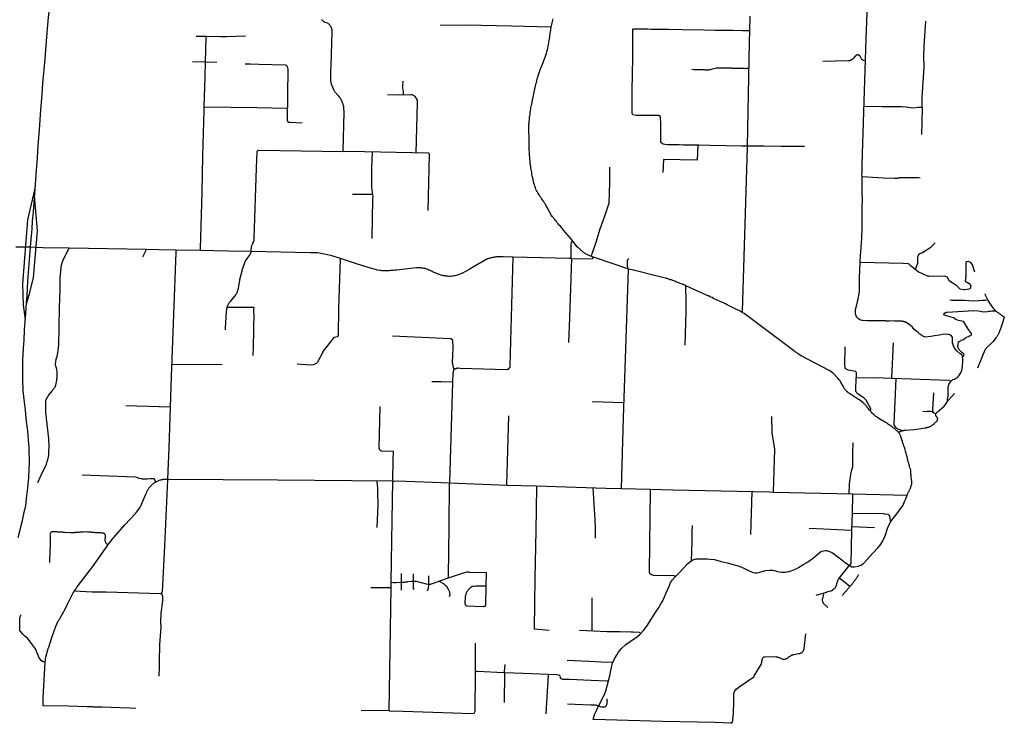
# Model space of a CAD drawing. Extents: x 1106967 to 1237511, y 151568 to 347478.
# Drawn here: x 1197181 to 1219841, y 151925 to 168112 of the extents above; entities that cross this region are included whole.
import ezdxf

# ---------------------------------------------------------------- set-up
doc = ezdxf.new("R2010")
doc.units = 0
doc.header["$LTSCALE"] = 25
doc.header["$MEASUREMENT"] = 0
doc.layers.add('Roads', color=12, linetype='CONTINUOUS')

msp = doc.modelspace()

# ---------------------------------------------------------------- linework, layer by layer
at = {"layer": 'Roads'}
for p, q in [((1213986, 167861), (1213994, 168197)), ((1201240, 167737), (1201473, 167733)), ((1201159, 167151), (1201456, 167143)), ((1201456, 167143), (1201717, 167136)), ((1202675, 165112), (1204624, 165079)), ((1197716, 162873), (1198318, 162863)), ((1198318, 162863), (1200090, 162831)), ((1200079, 162789), (1200010, 162647)), ((1200775, 162819), (1201344, 162809)), ((1209862, 162624), (1209884, 162622)), ((1209835, 161252), (1209811, 160686)), ((1217253, 159863), (1217287, 160681)), ((1200678, 160187), (1201843, 160181)), ((1206880, 159784), (1206664, 159781)), ((1211088, 159297), (1210354, 159323)), ((1200643, 159201), (1199625, 159228)), ((1207078, 157456), (1208392, 157406)), ((1208392, 157406), (1209073, 157385)), ((1210373, 157344), (1210387, 157095)), ((1211031, 157327), (1211697, 157311)), ((1214028, 157257), (1214003, 156265)), ((1214526, 157246), (1216352, 157203)), ((1205420, 156953), (1205399, 156426)), ((1216339, 156758), (1216328, 156359)), ((1216330, 156449), (1216856, 156428)), ((1205968, 155170), (1205969, 155371)), ((1206246, 155197), (1206247, 155366)), ((1207918, 155394), (1207911, 155086)), ((1205728, 155045), (1205729, 155168)), ((1205967, 154985), (1205968, 155170)), ((1200446, 154919), (1200422, 154906)), ((1210354, 154047), (1210353, 154815)), ((1209025, 154096), (1209363, 154066)), ((1205685, 152211), (1205040, 152217))]:
    msp.add_line(p, q, dxfattribs=at)
for points in [[(1216566, 164505), (1216565, 164537), (1216566, 164609), (1216567, 164680), (1216568, 164746), (1216568, 164756), (1216568, 164775), (1216567, 164782), (1216567, 164787), (1216566, 164789), (1216661, 167672), (1216682, 168264), (1216738, 170247), (1216739, 170284)], [(1197149, 156196), (1197184, 156343), (1197210, 156446), (1197245, 156587), (1197279, 156747), (1197322, 156937), (1197349, 157161), (1197370, 157340), (1197393, 157579), (1197403, 157779), (1197405, 157907), (1197407, 158017), (1197401, 158157), (1197397, 158289), (1197385, 158440), (1197377, 158558), (1197363, 158713), (1197338, 158870), (1197322, 159038), (1197312, 159136), (1197305, 159191), (1197289, 159312), (1197265, 159576), (1197252, 159844), (1197252, 160129), (1197257, 160274), (1197268, 160554), (1197282, 160741), (1197294, 160978), (1197324, 161359), (1197337, 161596), (1197350, 161769), (1197372, 162098), (1197394, 162390), (1197430, 162887), (1197455, 163139), (1197469, 163295), (1197480, 163482), (1197497, 163683), (1197514, 163913), (1197537, 164216), (1197559, 164540), (1197589, 164938), (1197609, 165217), (1197635, 165581), (1197668, 166037), (1197695, 166391), (1197714, 166651), (1197765, 167206), (1197785, 167425), (1197800, 167615), (1197838, 168083), (1197864, 168379)], [(1204624, 165079), (1204625, 165094), (1204645, 165985), (1204645, 166012), (1204644, 166038), (1204644, 166063), (1204641, 166087), (1204638, 166109), (1204635, 166127), (1204632, 166142), (1204628, 166156), (1204625, 166169), (1204620, 166186), (1204614, 166203), (1204606, 166221), (1204599, 166237), (1204591, 166255), (1204580, 166274), (1204570, 166292), (1204558, 166310), (1204546, 166326), (1204524, 166355), (1204516, 166364), (1204505, 166377), (1204437, 166454), (1204416, 166486), (1204362, 166606), (1204356, 166631), (1204342, 166704), (1204340, 166726), (1204340, 166767), (1204340, 166788), (1204342, 166904), (1204343, 166937), (1204346, 167048), (1204373, 167843), (1204372, 167863), (1204370, 167882), (1204366, 167903), (1204361, 167920), (1204353, 167938), (1204344, 167955), (1204333, 167971), (1204321, 167986), (1204308, 167999), (1204293, 168011), (1204278, 168022), (1204262, 168030), (1204213, 168051), (1204198, 168057), (1204170, 168073), (1204158, 168083), (1204136, 168106), (1204130, 168114)], [(1209414, 167943), (1209392, 167944), (1208502, 167964), (1207453, 167986), (1206860, 167980)], [(1209913, 163014), (1209879, 163057), (1209864, 163080), (1209859, 163085), (1209695, 163273), (1209671, 163301), (1209647, 163330), (1209624, 163359), (1209600, 163387), (1209577, 163415), (1209554, 163442), (1209533, 163467), (1209513, 163491), (1209495, 163512), (1209479, 163532), (1209466, 163549), (1209455, 163564), (1209447, 163574), (1209442, 163580), (1209441, 163582), (1209438, 163585), (1209421, 163609), (1209421, 163609), (1209373, 163692), (1209371, 163693), (1209372, 163693), (1209281, 163862), (1209264, 163889), (1209246, 163917), (1209227, 163946), (1209208, 163974), (1209189, 164002), (1209172, 164030), (1209153, 164056), (1209137, 164081), (1209121, 164105), (1209106, 164131), (1209092, 164157), (1209077, 164185), (1209063, 164214), (1209050, 164246), (1209038, 164280), (1209026, 164316), (1209015, 164354), (1209005, 164393), (1208996, 164433), (1208987, 164474), (1208979, 164514), (1208971, 164555), (1208965, 164595), (1208958, 164633), (1208952, 164668), (1208947, 164701), (1208943, 164731), (1208939, 164756), (1208936, 164778), (1208933, 164802), (1208919, 164947), (1208916, 164986), (1208914, 165026), (1208912, 165067), (1208910, 165108), (1208910, 165149), (1208909, 165190), (1208907, 165229), (1208906, 165269), (1208905, 165308), (1208905, 165346), (1208905, 165382), (1208903, 165418), (1208903, 165453), (1208902, 165486), (1208902, 165517), (1208901, 165549), (1208900, 165578), (1208900, 165606), (1208901, 165631), (1208901, 165653), (1208902, 165670), (1208903, 165683), (1208903, 165690), (1208903, 165691), (1208901, 165693), (1208901, 165693), (1208912, 165825), (1208916, 165861), (1208921, 165904), (1208926, 165945), (1208931, 165984), (1208937, 166021), (1208943, 166055), (1208948, 166086), (1208954, 166116), (1208959, 166145), (1208965, 166171), (1208969, 166195), (1208973, 166214), (1208976, 166228), (1208978, 166237), (1208989, 166294), (1209055, 166589), (1209061, 166618), (1209067, 166646), (1209073, 166673), (1209080, 166699), (1209086, 166723), (1209092, 166747), (1209098, 166772), (1209105, 166796), (1209112, 166819), (1209119, 166844), (1209127, 166867), (1209134, 166890), (1209141, 166911), (1209148, 166931), (1209154, 166948), (1209160, 166963), (1209164, 166974), (1209167, 166980), (1209168, 166983), (1209197, 167052), (1209214, 167092), (1209228, 167129), (1209243, 167170), (1209258, 167212), (1209273, 167253), (1209288, 167295), (1209302, 167335), (1209315, 167377), (1209326, 167419), (1209337, 167461), (1209346, 167503), (1209354, 167545), (1209362, 167588), (1209368, 167630), (1209374, 167672), (1209380, 167713), (1209385, 167754), (1209391, 167793), (1209397, 167832), (1209402, 167869), (1209407, 167904), (1209413, 167938), (1209414, 167943)], [(1209414, 167943), (1209419, 167971), (1209425, 168004), (1209433, 168037), (1209440, 168069), (1209450, 168100), (1209460, 168130)], [(1217952, 166099), (1217954, 166320), (1217979, 166791), (1217994, 167021), (1217991, 167264), (1217994, 167509), (1218038, 168075)], [(1201456, 167143), (1201474, 167707), (1201473, 167733)], [(1201473, 167733), (1201807, 167726), (1201932, 167726), (1202370, 167740), (1202375, 167741)], [(1213927, 165205), (1213801, 165204), (1213429, 165214), (1213070, 165219), (1212807, 165223), (1212689, 165224), (1212553, 165226), (1212447, 165228), (1212361, 165231), (1212286, 165231), (1212187, 165234), (1212093, 165234), (1212028, 165238), (1211993, 165248), (1211966, 165264), (1211950, 165283), (1211939, 165302), (1211934, 165326), (1211933, 165466), (1211934, 165593), (1211933, 165708), (1211932, 165878), (1211916, 165900), (1211890, 165909), (1211830, 165911), (1211701, 165911), (1211588, 165911), (1211449, 165910), (1211366, 165911), (1211329, 165917), (1211291, 165926), (1211274, 165954), (1211273, 166003), (1211277, 166088), (1211277, 166322), (1211278, 166567), (1211285, 166775), (1211289, 167317), (1211289, 167691), (1211289, 167849), (1211290, 167878), (1211291, 167894), (1211302, 167903), (1211320, 167905), (1211346, 167905), (1211412, 167904), (1211630, 167899), (1211713, 167897), (1212110, 167892), (1212426, 167889), (1212932, 167880), (1213196, 167871), (1213593, 167869), (1213813, 167863), (1213986, 167861)], [(1213927, 165205), (1213979, 167586), (1213986, 167861)], [(1216644, 167166), (1216600, 167176), (1216597, 167176), (1216595, 167177), (1216592, 167178), (1216590, 167179), (1216588, 167180), (1216586, 167181), (1216583, 167183), (1216581, 167184), (1216579, 167185), (1216577, 167187), (1216575, 167188), (1216573, 167190), (1216571, 167192), (1216569, 167193), (1216568, 167195), (1216566, 167197), (1216564, 167199), (1216563, 167201), (1216561, 167203), (1216560, 167205), (1216558, 167207), (1216557, 167209), (1216521, 167270), (1216520, 167272), (1216519, 167274), (1216518, 167275), (1216516, 167277), (1216515, 167279), (1216513, 167281), (1216512, 167282), (1216510, 167284), (1216509, 167285), (1216507, 167287), (1216505, 167288), (1216503, 167290), (1216501, 167291), (1216500, 167292), (1216498, 167293), (1216496, 167294), (1216494, 167295), (1216492, 167296), (1216490, 167297), (1216487, 167298), (1216485, 167299), (1216483, 167299), (1216481, 167300), (1216479, 167300), (1216477, 167301), (1216474, 167301), (1216472, 167301), (1216470, 167302), (1216468, 167302), (1216465, 167302), (1216463, 167302), (1216461, 167302), (1216459, 167302), (1216457, 167301), (1216454, 167301), (1216452, 167301), (1216450, 167300), (1216448, 167299), (1216446, 167299), (1216443, 167298), (1216441, 167297), (1216439, 167296), (1216437, 167296), (1216435, 167295), (1216433, 167293), (1216431, 167292), (1216429, 167291), (1216428, 167290), (1216426, 167288), (1216424, 167287), (1216422, 167286), (1216421, 167284), (1216419, 167283), (1216417, 167281), (1216416, 167279), (1216365, 167220), (1216362, 167216), (1216358, 167212), (1216354, 167208), (1216350, 167204), (1216345, 167201), (1216341, 167197), (1216336, 167194), (1216332, 167191), (1216327, 167188), (1216322, 167185), (1216317, 167182), (1216312, 167180), (1216307, 167178), (1216302, 167176), (1216297, 167174), (1216291, 167172), (1216286, 167170), (1216281, 167169), (1216275, 167168), (1216270, 167167), (1216264, 167166), (1216258, 167165), (1216253, 167165), (1216247, 167165), (1215662, 167153)], [(1201427, 166108), (1201446, 166803), (1201456, 167143)], [(1203326, 167053), (1203318, 167057), (1203297, 167064), (1202696, 167083), (1202496, 167091), (1202374, 167086)], [(1203326, 167053), (1203328, 167046), (1203332, 167042), (1203336, 167037), (1203354, 166977), (1203334, 165795), (1203334, 165794), (1203335, 165789), (1203336, 165782), (1203357, 165758)], [(1212650, 166972), (1212692, 166968), (1212894, 166965), (1212906, 166964), (1212918, 166964), (1212932, 166963), (1212948, 166961), (1212963, 166960), (1212980, 166960), (1212996, 166959), (1213013, 166959), (1213028, 166960), (1213043, 166961), (1213057, 166963), (1213070, 166967), (1213083, 166970), (1213096, 166975), (1213215, 167007), (1213240, 167007), (1213253, 167007), (1213265, 167007), (1213358, 167006), (1213377, 167006), (1213398, 167005), (1213418, 167005), (1213502, 167003), (1213522, 167002), (1213543, 167001), (1213565, 167001), (1213588, 167000), (1213611, 166995), (1213637, 166995), (1213664, 166995), (1213692, 166995), (1213719, 166995), (1213747, 166994), (1213827, 166994), (1213852, 166994), (1213875, 166993), (1213895, 166993), (1213912, 166995), (1213966, 166995)], [(1206014, 166378), (1206014, 166451), (1206007, 166497), (1206001, 166542), (1206002, 166588), (1206004, 166700)], [(1206272, 166351), (1206261, 166359), (1206230, 166375), (1206214, 166380), (1206201, 166383), (1206186, 166384), (1205931, 166375), (1205646, 166383)], [(1206307, 165050), (1206340, 166196), (1206333, 166264), (1206317, 166299), (1206309, 166312), (1206272, 166351)], [(1201344, 162809), (1201343, 162848), (1201373, 163885), (1201379, 164134), (1201399, 164980), (1201425, 166025), (1201427, 166108)], [(1201427, 166108), (1202648, 166090), (1203316, 166079), (1203339, 166079)], [(1216610, 166123), (1217032, 166112), (1217290, 166114), (1217473, 166112), (1217586, 166105), (1217728, 166085), (1217858, 166098), (1217952, 166099)], [(1217952, 166099), (1217940, 165745), (1217937, 165474)], [(1203357, 165758), (1203359, 165757), (1203359, 165757), (1203362, 165756), (1203370, 165755), (1203382, 165752), (1203397, 165751), (1203684, 165743)], [(1212789, 165223), (1212774, 164881), (1211997, 164894), (1211979, 164599)], [(1213817, 161372), (1213818, 161395), (1213927, 165170), (1213927, 165205)], [(1215240, 165193), (1214703, 165197), (1214309, 165203), (1213927, 165205)], [(1202510, 162787), (1202513, 162883), (1202516, 162898), (1202521, 162911), (1202526, 162925), (1202533, 162939), (1202539, 162951), (1202545, 162960), (1202548, 162966), (1202550, 162970), (1202570, 163010), (1202573, 163020), (1202576, 163031), (1202577, 163042), (1202578, 163053), (1202579, 163064), (1202580, 163073), (1202580, 163079), (1202580, 163081), (1202580, 163081), (1202628, 164701), (1202644, 165076), (1202647, 165085), (1202651, 165094), (1202656, 165099), (1202660, 165105), (1202666, 165108), (1202672, 165111), (1202675, 165112)], [(1206579, 165045), (1205119, 165071), (1204624, 165079)], [(1205291, 165067), (1205290, 165048), (1205276, 164721), (1205275, 164257), (1205293, 164139), (1205306, 164048), (1205304, 163982), (1205283, 163082)], [(1206582, 163721), (1206611, 165013), (1206610, 165016), (1206610, 165022), (1206607, 165028), (1206601, 165035), (1206593, 165041), (1206584, 165044), (1206581, 165044), (1206579, 165045)], [(1210333, 162668), (1210438, 162974), (1210543, 163299), (1210680, 163683), (1210718, 163808), (1210751, 163893), (1210756, 164122), (1210762, 164376), (1210762, 164716)], [(1216527, 162525), (1216527, 162540), (1216534, 162680), (1216560, 163081), (1216571, 163321), (1216570, 163624), (1216571, 163715), (1216573, 163847), (1216574, 163939), (1216572, 164193), (1216572, 164354), (1216566, 164505)], [(1216566, 164505), (1216928, 164480), (1217054, 164475), (1217308, 164469), (1217319, 164469), (1217334, 164468), (1217349, 164469), (1217362, 164469), (1217372, 164469), (1217380, 164469), (1217389, 164470), (1217400, 164472), (1217411, 164474), (1217424, 164476), (1217437, 164479), (1217449, 164482), (1217462, 164484), (1217474, 164485), (1217618, 164481), (1217777, 164483), (1217789, 164483), (1217801, 164484), (1217814, 164484), (1217827, 164483), (1217838, 164483), (1217848, 164483), (1217858, 164482), (1217902, 164476)], [(1197313, 161218), (1197269, 161548), (1197252, 162039), (1197369, 163506), (1197538, 164231)], [(1197335, 161572), (1197418, 161834), (1197498, 162182), (1197592, 163255), (1197525, 164058)], [(1205300, 164090), (1205281, 164090), (1204842, 164091)], [(1209913, 163014), (1209899, 163003), (1209876, 162984), (1209864, 162943), (1209863, 162639), (1209862, 162624)], [(1210387, 162648), (1210365, 162657), (1210344, 162664), (1210324, 162672), (1210306, 162679), (1210290, 162687), (1210274, 162692), (1210261, 162698), (1210245, 162704), (1210232, 162709), (1210182, 162744), (1210171, 162751), (1210160, 162758), (1210149, 162766), (1210139, 162775), (1210127, 162784), (1210115, 162795), (1210102, 162806), (1210090, 162818), (1210078, 162830), (1210067, 162842), (1210054, 162850), (1210042, 162860), (1210029, 162871), (1210024, 162875), (1210012, 162890), (1209913, 163014)], [(1217786, 162372), (1217808, 162398), (1217814, 162404), (1217839, 162469), (1217848, 162508), (1217853, 162565), (1217853, 162594), (1217853, 162641), (1217854, 162652), (1217855, 162661), (1217857, 162671), (1217860, 162681), (1217863, 162691), (1217881, 162722), (1217933, 162745), (1217935, 162746), (1217940, 162746), (1218022, 162792), (1218154, 162886), (1218154, 162886), (1218252, 162981), (1218252, 162980)], [(1197093, 162888), (1197347, 162886), (1197430, 162887), (1197559, 162876), (1197716, 162873)], [(1198318, 162863), (1198313, 162850), (1198192, 162608), (1198157, 162530), (1198151, 162511), (1198127, 162426), (1198127, 162424), (1198125, 162416), (1198117, 162305), (1198108, 162187), (1198102, 161890), (1198091, 161491), (1198090, 161491), (1198090, 161491), (1198072, 160605), (1198070, 160585), (1198070, 160573), (1198068, 160561), (1198061, 160492), (1198037, 160366), (1198036, 160362), (1198011, 160292), (1198011, 160293), (1198011, 160292), (1198010, 160287), (1198007, 160256), (1197999, 160174), (1198027, 160079), (1198026, 160079), (1198026, 160077), (1198028, 160071), (1198033, 159993), (1198033, 159993), (1198033, 159990), (1198033, 159979), (1198033, 159863), (1198033, 159864), (1198032, 159860), (1198031, 159847), (1198029, 159828), (1198026, 159803), (1198022, 159777), (1198015, 159751), (1198016, 159750), (1198015, 159748), (1198013, 159740), (1197998, 159676), (1197998, 159676), (1197997, 159673), (1197993, 159666), (1197988, 159656), (1197981, 159644), (1197972, 159632), (1197963, 159619), (1197953, 159605), (1197945, 159595), (1197939, 159588), (1197936, 159583), (1197932, 159579), (1197928, 159573), (1197922, 159567), (1197914, 159557), (1197883, 159519), (1197879, 159520), (1197877, 159515), (1197868, 159510), (1197826, 159444), (1197826, 159444), (1197824, 159442), (1197819, 159434), (1197812, 159423), (1197782, 159368), (1197779, 159353), (1197772, 159334), (1197772, 159290), (1197773, 159221), (1197772, 159221), (1197776, 159087), (1197776, 159087), (1197776, 159085), (1197776, 159077), (1197787, 158951), (1197788, 158947), (1197789, 158940), (1197846, 158475), (1197845, 158470), (1197846, 158459), (1197844, 158444), (1197845, 158429), (1197846, 158415), (1197846, 158402), (1197851, 158359), (1197851, 158360), (1197851, 158357), (1197851, 158348), (1197851, 158333), (1197844, 158143), (1197843, 158114), (1197841, 158089), (1197840, 158069), (1197838, 158049), (1197830, 158013), (1197816, 157963), (1197814, 157958), (1197811, 157950), (1197807, 157938), (1197801, 157922), (1197792, 157886), (1197792, 157886), (1197791, 157883), (1197787, 157873), (1197782, 157860), (1197777, 157849), (1197660, 157613), (1197659, 157612), (1197594, 157458)], [(1200090, 162831), (1200086, 162815), (1200079, 162789)], [(1200090, 162831), (1200386, 162826), (1200775, 162819)], [(1200775, 162819), (1200772, 162753), (1200668, 159903), (1200643, 159201)], [(1201344, 162809), (1201977, 162798), (1202510, 162787)], [(1202510, 162787), (1202502, 162759), (1202499, 162755), (1202495, 162746), (1202490, 162734), (1202483, 162723), (1202475, 162711), (1202381, 162574), (1202363, 162542), (1202299, 162362), (1202298, 162362), (1202298, 162360), (1202241, 162129), (1202240, 162126), (1202238, 162116), (1202208, 161929), (1202203, 161908), (1202199, 161890), (1202195, 161875), (1202190, 161860), (1202184, 161844), (1202177, 161828), (1202170, 161814), (1202163, 161801), (1202154, 161789), (1202025, 161629), (1202015, 161616), (1202005, 161602), (1201996, 161588), (1201985, 161573), (1201947, 161502)], [(1202510, 162787), (1203870, 162759), (1204043, 162753), (1204198, 162723), (1204336, 162692), (1204554, 162623)], [(1204554, 162623), (1204554, 162599), (1204518, 161476)], [(1204554, 162623), (1204928, 162504), (1205195, 162417), (1205332, 162381), (1205384, 162366), (1205403, 162361), (1205469, 162351), (1205492, 162347), (1205510, 162345), (1205532, 162344), (1205559, 162342), (1205587, 162341), (1205617, 162341), (1205648, 162342), (1205681, 162343), (1205713, 162346), (1205746, 162348), (1205780, 162351), (1205815, 162356), (1205855, 162361), (1206316, 162412), (1206317, 162412), (1206321, 162412), (1206332, 162412), (1206348, 162413), (1206366, 162413), (1206386, 162411), (1206408, 162408), (1206431, 162405), (1206453, 162404), (1206472, 162399), (1206488, 162395), (1206504, 162392), (1206523, 162385), (1206546, 162378), (1206571, 162370), (1206597, 162360), (1206623, 162349), (1206648, 162338), (1206673, 162325), (1206699, 162313), (1206825, 162259), (1206828, 162258), (1206835, 162255), (1206853, 162248), (1206876, 162242), (1206898, 162236), (1206915, 162231), (1206928, 162229), (1206938, 162227), (1206948, 162226), (1206963, 162224), (1206984, 162220), (1207010, 162217), (1207038, 162216), (1207067, 162214), (1207095, 162215), (1207123, 162217), (1207150, 162220), (1207178, 162224), (1207207, 162229), (1207237, 162237), (1207367, 162284), (1207367, 162285), (1207370, 162286), (1207380, 162290), (1207546, 162384), (1207546, 162384), (1207546, 162385), (1207932, 162609), (1207933, 162610), (1207939, 162612), (1207949, 162616), (1207963, 162617), (1207980, 162623), (1207998, 162629), (1208016, 162634), (1208034, 162639), (1208053, 162643), (1208071, 162647), (1208090, 162650), (1208108, 162654), (1208126, 162656), (1208143, 162658), (1208160, 162661), (1208178, 162662), (1208195, 162663), (1208213, 162664), (1208232, 162665), (1208252, 162665), (1208272, 162665), (1208311, 162665), (1208537, 162659)], [(1207184, 160065), (1207189, 160069), (1207194, 160074), (1207199, 160078), (1207205, 160082), (1207211, 160085), (1207217, 160088), (1207224, 160091), (1207231, 160093), (1207238, 160095), (1207247, 160097), (1207254, 160098), (1207260, 160099), (1207265, 160099), (1207267, 160099), (1207269, 160099), (1207316, 160094), (1207319, 160094), (1207321, 160093), (1208396, 160068), (1208403, 160068), (1208411, 160069), (1208419, 160071), (1208425, 160073), (1208429, 160075), (1208434, 160077), (1208436, 160080), (1208437, 160080), (1208437, 160080), (1208437, 160080), (1208461, 160112), (1208463, 160118), (1208466, 160125), (1208468, 160132), (1208468, 160136), (1208469, 160141), (1208470, 160147), (1208472, 160162), (1208536, 162647), (1208537, 162659)], [(1208537, 162659), (1209828, 162628), (1209862, 162624)], [(1209884, 162622), (1209884, 162618), (1209884, 162618), (1209835, 161252)], [(1209884, 162622), (1210354, 162612), (1210370, 162625), (1210387, 162648)], [(1211174, 162380), (1210433, 162633), (1210409, 162640), (1210387, 162648)], [(1211174, 162380), (1211168, 162479), (1211166, 162539), (1211168, 162570), (1211174, 162594), (1211197, 162616)], [(1218879, 160361), (1218870, 160393), (1218823, 160425), (1218756, 160486), (1218703, 160544), (1218671, 160604), (1218652, 160675), (1218647, 160753), (1218645, 160806), (1218612, 160853), (1218561, 160872), (1218495, 160878), (1218413, 160869), (1218346, 160855), (1218236, 160841), (1218149, 160826), (1218020, 160809), (1217963, 160832), (1217899, 160877), (1217855, 160918), (1217770, 160984), (1217725, 161035), (1217640, 161105), (1217638, 161108), (1217636, 161110), (1217634, 161111), (1217609, 161133), (1217603, 161136), (1217598, 161139), (1217594, 161142), (1217589, 161144), (1217584, 161147), (1217579, 161149), (1217573, 161152), (1217567, 161155), (1217560, 161157), (1217553, 161159), (1217547, 161161), (1217541, 161163), (1217534, 161164), (1217527, 161166), (1217519, 161168), (1217511, 161169), (1217503, 161171), (1217496, 161172), (1217490, 161173), (1217487, 161173), (1217487, 161177), (1217334, 161180), (1217329, 161180), (1217325, 161181), (1217321, 161181), (1217319, 161181), (1217200, 161179), (1217184, 161179), (1217169, 161179), (1217154, 161179), (1217139, 161180), (1217125, 161180), (1217112, 161181), (1217102, 161181), (1217096, 161181), (1217094, 161181), (1216911, 161184), (1216887, 161185), (1216864, 161185), (1216808, 161185), (1216789, 161185), (1216770, 161185), (1216752, 161185), (1216734, 161186), (1216717, 161186), (1216702, 161187), (1216691, 161187), (1216686, 161187), (1216684, 161187), (1216588, 161189), (1216577, 161190), (1216569, 161191), (1216564, 161192), (1216563, 161192), (1216526, 161210), (1216520, 161211), (1216513, 161214), (1216507, 161216), (1216501, 161220), (1216496, 161223), (1216491, 161227), (1216486, 161230), (1216483, 161232), (1216482, 161233), (1216442, 161278), (1216439, 161283), (1216437, 161288), (1216434, 161294), (1216432, 161300), (1216429, 161306), (1216427, 161312), (1216425, 161319), (1216423, 161326), (1216421, 161333), (1216420, 161340), (1216419, 161347), (1216418, 161355), (1216417, 161364), (1216417, 161373), (1216417, 161382), (1216417, 161392), (1216418, 161402), (1216419, 161411), (1216419, 161419), (1216415, 161418), (1216415, 161421), (1216425, 161472), (1216426, 161478), (1216427, 161483), (1216428, 161486), (1216441, 161537), (1216442, 161542), (1216443, 161547), (1216444, 161551), (1216445, 161554), (1216461, 161632), (1216479, 161684), (1216493, 161773), (1216508, 161854), (1216509, 161937), (1216511, 162077), (1216510, 162177), (1216527, 162525)], [(1219165, 162303), (1219105, 162471), (1219069, 162524), (1219012, 162548), (1219007, 162549), (1218981, 162544), (1218981, 162543), (1218955, 162527), (1218955, 162364), (1218957, 162223), (1218958, 162226), (1218958, 162227), (1218957, 162221), (1218957, 162213), (1218943, 162095), (1219029, 162040), (1219068, 161998), (1219068, 161998), (1219053, 161927), (1219053, 161927), (1219051, 161920), (1219027, 161913), (1218933, 161898), (1218931, 161898), (1218928, 161898), (1218920, 161898), (1218907, 161899), (1218827, 161913), (1218827, 161913), (1218825, 161914), (1218819, 161917), (1218737, 161997), (1218737, 161996), (1218735, 161998), (1218729, 162003), (1218719, 162011), (1218705, 162021), (1218579, 162093), (1218578, 162093), (1218532, 162182), (1218532, 162182), (1218532, 162182), (1218530, 162184), (1218525, 162190), (1218470, 162208), (1218470, 162209), (1218469, 162210), (1218114, 162207), (1218112, 162207), (1218104, 162208), (1218091, 162210), (1218075, 162213), (1218057, 162218), (1217860, 162311), (1217860, 162310), (1217747, 162405), (1217745, 162406), (1217742, 162409), (1217735, 162413), (1217703, 162432), (1217699, 162436), (1217685, 162450), (1217685, 162450), (1217675, 162460), (1217666, 162470), (1217656, 162479), (1217646, 162487), (1217634, 162494), (1217511, 162501), (1216527, 162525)], [(1211031, 157327), (1211076, 158962), (1211196, 162354), (1211196, 162375)], [(1211196, 162375), (1211180, 162378), (1211174, 162380)], [(1213817, 161372), (1213808, 161377), (1213784, 161391), (1213761, 161405), (1213736, 161418), (1213710, 161432), (1213681, 161447), (1213650, 161463), (1213619, 161479), (1213588, 161494), (1213557, 161509), (1213525, 161525), (1213493, 161540), (1213459, 161556), (1213425, 161573), (1213390, 161590), (1213355, 161607), (1213320, 161623), (1213285, 161639), (1213250, 161655), (1213215, 161671), (1213181, 161686), (1213147, 161700), (1213116, 161719), (1213086, 161731), (1213060, 161743), (1213037, 161756), (1213017, 161762), (1213001, 161769), (1212985, 161776), (1212514, 161990), (1212488, 162007), (1212461, 162015), (1212433, 162024), (1212406, 162035), (1212380, 162046), (1212354, 162056), (1212328, 162066), (1212304, 162075), (1212281, 162084), (1212259, 162093), (1212237, 162101), (1212216, 162109), (1212195, 162117), (1212174, 162124), (1212154, 162131), (1212134, 162137), (1212114, 162144), (1212095, 162150), (1212079, 162155), (1212063, 162158), (1212052, 162162), (1212044, 162164), (1212040, 162165), (1212039, 162166), (1211852, 162210), (1211335, 162345), (1211318, 162350), (1211196, 162375)], [(1212505, 161996), (1212515, 161619), (1212513, 161402), (1212488, 160628)], [(1219461, 161664), (1219435, 161714), (1219411, 161778), (1219403, 161806)], [(1219461, 161664), (1219399, 161655), (1219371, 161653), (1219356, 161651), (1219342, 161649), (1219266, 161644), (1219251, 161643), (1219137, 161640), (1218922, 161653), (1218846, 161651), (1218788, 161650), (1218717, 161653), (1218635, 161653), (1218590, 161657)], [(1219643, 161414), (1219635, 161422), (1219626, 161433), (1219618, 161442), (1219602, 161463), (1219532, 161561), (1219466, 161653), (1219461, 161664)], [(1201947, 161502), (1201934, 161389), (1201927, 161279), (1201922, 161209), (1201920, 161193), (1201911, 160980)], [(1201947, 161502), (1202060, 161496), (1202170, 161497), (1202240, 161496), (1202257, 161495), (1202470, 161500)], [(1202470, 161500), (1202572, 161495), (1202564, 161420), (1202566, 161286), (1202562, 161067), (1202559, 160963), (1202555, 160589), (1202544, 160388)], [(1204518, 161476), (1204510, 160848), (1204510, 160848), (1204508, 160841), (1204501, 160839), (1204501, 160834), (1204499, 160829), (1204496, 160823), (1204492, 160819), (1204415, 160801), (1204415, 160801), (1204413, 160800), (1204410, 160798), (1204161, 160481)], [(1216761, 159104), (1216752, 159113), (1216737, 159131), (1216722, 159148), (1216708, 159166), (1216694, 159185), (1216681, 159203), (1216668, 159221), (1216654, 159238), (1216642, 159253), (1216630, 159266), (1216619, 159277), (1216610, 159286), (1216604, 159292), (1216600, 159296), (1216596, 159300), (1216512, 159364), (1216489, 159378), (1216465, 159392), (1216441, 159406), (1216420, 159418), (1216403, 159428), (1216389, 159436), (1216379, 159442), (1216337, 159472), (1216317, 159484), (1216298, 159498), (1216280, 159511), (1216264, 159517), (1216251, 159529), (1216239, 159540), (1216232, 159547), (1216229, 159550), (1216227, 159552), (1216159, 159631), (1216148, 159648), (1216140, 159662), (1216134, 159673), (1216132, 159677), (1216131, 159678), (1216131, 159678), (1216078, 159775), (1216069, 159790), (1216061, 159803), (1216054, 159812), (1216050, 159817), (1216049, 159818), (1216003, 159871), (1215995, 159880), (1215989, 159886), (1215986, 159889), (1215985, 159890), (1215926, 159954), (1215917, 159963), (1215908, 159970), (1215899, 159978), (1215892, 159984), (1215888, 159988), (1215887, 159989), (1215824, 160033), (1215818, 160037), (1215815, 160039), (1215814, 160041), (1215167, 160382), (1215166, 160382), (1215107, 160415), (1215096, 160422), (1215086, 160429), (1215075, 160437), (1215063, 160445), (1215052, 160453), (1215040, 160462), (1215030, 160469), (1215023, 160475), (1215020, 160477), (1215019, 160478), (1213851, 161349), (1213830, 161364), (1213817, 161372)], [(1218879, 160361), (1218899, 160376), (1218914, 160398), (1218910, 160406), (1218906, 160414), (1218899, 160422), (1218861, 160459), (1218848, 160471), (1218815, 160505), (1218806, 160514), (1218799, 160521), (1218796, 160525), (1218796, 160525), (1218795, 160525), (1218769, 160601), (1218768, 160602), (1218768, 160602), (1218776, 160642), (1218776, 160649), (1218776, 160650), (1218777, 160650), (1218783, 160697), (1218790, 160701), (1218795, 160706), (1218798, 160707), (1218799, 160707), (1218800, 160707), (1218833, 160725), (1218844, 160738), (1218849, 160740), (1218851, 160741), (1218851, 160741), (1218898, 160754), (1218956, 160804), (1218965, 160808), (1219015, 160827), (1219026, 160833), (1219038, 160837), (1219049, 160840), (1219070, 160847), (1219085, 160861), (1219088, 160870), (1219089, 160879), (1219088, 160885), (1219087, 160889), (1219087, 160889), (1219020, 160988), (1218907, 161158), (1218901, 161163), (1218898, 161165), (1218789, 161194), (1218712, 161226), (1218708, 161229), (1218668, 161252), (1218460, 161316), (1218456, 161317), (1218455, 161320), (1218450, 161341), (1218452, 161345), (1218454, 161348), (1218456, 161350), (1218490, 161376), (1218501, 161379), (1218512, 161382), (1218519, 161384), (1218523, 161385), (1218523, 161386), (1219138, 161418), (1219249, 161413), (1219359, 161394), (1219456, 161400), (1219485, 161403), (1219515, 161408), (1219544, 161411), (1219590, 161414), (1219643, 161414)], [(1219841, 161266), (1219827, 161276), (1219821, 161281), (1219814, 161286), (1219807, 161292), (1219798, 161298), (1219786, 161306), (1219774, 161315), (1219761, 161325), (1219747, 161335), (1219733, 161345), (1219719, 161356), (1219705, 161366), (1219691, 161375), (1219678, 161385), (1219666, 161393), (1219655, 161402), (1219645, 161412), (1219643, 161414)], [(1219841, 161266), (1219808, 161162), (1219760, 161021), (1219740, 160960), (1219717, 160904), (1219710, 160888), (1219701, 160873), (1219692, 160858), (1219683, 160844), (1219674, 160830), (1219665, 160817), (1219656, 160804), (1219648, 160792), (1219582, 160709), (1219538, 160660), (1219484, 160611), (1219473, 160600), (1219462, 160590), (1219404, 160527), (1219351, 160417), (1219224, 160093)], [(1207100, 160770), (1206928, 160781), (1206433, 160800), (1205761, 160834)], [(1207184, 160065), (1207175, 160081), (1207171, 160090), (1207169, 160097), (1207165, 160105), (1207161, 160112), (1207141, 160224), (1207156, 160562), (1207156, 160563), (1207157, 160566), (1207146, 160740), (1207146, 160740), (1207145, 160740), (1207145, 160742), (1207142, 160747), (1207100, 160770)], [(1204162, 160481), (1204037, 160236), (1204001, 160199), (1203973, 160188), (1203940, 160174), (1203905, 160166), (1203662, 160181), (1203570, 160184)], [(1216423, 160021), (1216248, 160052), (1216196, 160082), (1216182, 160104), (1216175, 160129), (1216172, 160156), (1216175, 160587)], [(1218606, 159783), (1218626, 159803), (1218641, 159817), (1218659, 159833), (1218695, 159844), (1218718, 159856), (1218745, 159876), (1218768, 159889), (1218769, 159890), (1218770, 159892), (1218792, 159918), (1218826, 159963), (1218826, 159964), (1218827, 159966), (1218853, 160022), (1218854, 160022), (1218854, 160024), (1218856, 160028), (1218858, 160036), (1218860, 160044), (1218878, 160139), (1218878, 160140), (1218878, 160146), (1218888, 160257), (1218888, 160303), (1218879, 160361)], [(1207149, 159773), (1207159, 159987), (1207161, 159997), (1207163, 160005), (1207163, 160008), (1207164, 160009), (1207172, 160048), (1207176, 160054), (1207180, 160060), (1207184, 160065)], [(1216423, 160021), (1216429, 159994), (1216428, 159884), (1216428, 159871)], [(1207149, 159773), (1207136, 159773), (1206880, 159784)], [(1207078, 157456), (1207079, 157471), (1207149, 159768), (1207149, 159773)], [(1216761, 159104), (1216768, 159142), (1216769, 159148), (1216769, 159154), (1216768, 159157), (1216768, 159157), (1216670, 159345), (1216669, 159348), (1216668, 159348), (1216608, 159413), (1216611, 159409), (1216455, 159514), (1216445, 159524), (1216437, 159540), (1216431, 159551), (1216427, 159562), (1216425, 159570), (1216424, 159577), (1216423, 159579), (1216428, 159871)], [(1216428, 159871), (1216432, 159872), (1216855, 159877), (1217253, 159863)], [(1217253, 159863), (1218567, 159817), (1218595, 159806), (1218599, 159803), (1218606, 159783)], [(1217343, 159860), (1217296, 158807), (1217300, 158799), (1217301, 158793), (1217327, 158749), (1217364, 158716), (1217380, 158703), (1217501, 158658)], [(1218532, 159341), (1218536, 159386), (1218540, 159415), (1218545, 159464), (1218547, 159525), (1218549, 159579), (1218552, 159643), (1218554, 159697), (1218564, 159721), (1218577, 159746), (1218591, 159766), (1218606, 159783)], [(1218204, 159070), (1218199, 159150), (1218219, 159529)], [(1218265, 159041), (1218265, 159044), (1218267, 159048), (1218269, 159053), (1218272, 159057), (1218275, 159062), (1218279, 159066), (1218283, 159070), (1218287, 159075), (1218298, 159085), (1218304, 159091), (1218339, 159122), (1218347, 159128), (1218454, 159221), (1218456, 159223), (1218488, 159260), (1218520, 159307), (1218532, 159341)], [(1218532, 159341), (1218550, 159353), (1218559, 159357), (1218691, 159515)], [(1200643, 159201), (1200610, 158260), (1200583, 157545)], [(1205780, 158179), (1205506, 158184), (1205505, 158184), (1205503, 158184), (1205497, 158186), (1205459, 158224), (1205459, 158224), (1205458, 158229), (1205451, 158258), (1205480, 159213)], [(1217406, 158618), (1217398, 158627), (1217386, 158639), (1217373, 158651), (1217359, 158664), (1217344, 158678), (1217328, 158691), (1217311, 158704), (1217294, 158717), (1217276, 158731), (1217257, 158745), (1217238, 158759), (1217218, 158773), (1217197, 158787), (1217176, 158801), (1217155, 158818), (1217134, 158831), (1217112, 158844), (1217091, 158856), (1217071, 158868), (1217053, 158880), (1217019, 158895), (1217007, 158902), (1217000, 158906), (1216998, 158907), (1216998, 158909), (1216923, 158958), (1216904, 158972), (1216887, 158986), (1216869, 159001), (1216852, 159015), (1216835, 159030), (1216818, 159046), (1216801, 159063), (1216784, 159080), (1216768, 159097), (1216761, 159104)], [(1217968, 159101), (1218068, 159104), (1218141, 159105), (1218177, 159101), (1218191, 159080)], [(1218265, 159041), (1218232, 159050), (1218191, 159080)], [(1208392, 157406), (1208392, 157414), (1208442, 158995)], [(1214526, 157246), (1214556, 158231), (1214499, 158610), (1214490, 158980)], [(1217406, 158618), (1217425, 158629), (1217429, 158631), (1217434, 158634), (1217441, 158637), (1217449, 158640), (1217456, 158643), (1217464, 158646), (1217471, 158648), (1217479, 158651), (1217486, 158654), (1217494, 158656), (1217501, 158658), (1217508, 158659), (1217515, 158661), (1217522, 158663), (1217529, 158664), (1217536, 158665), (1217544, 158666), (1217554, 158667), (1217565, 158667), (1217773, 158682), (1217776, 158683), (1218022, 158719), (1218025, 158720), (1218031, 158721), (1218040, 158723), (1218049, 158727), (1218059, 158729), (1218068, 158732), (1218078, 158734), (1218088, 158738), (1218098, 158741), (1218108, 158745), (1218118, 158749), (1218129, 158754), (1218148, 158763), (1218156, 158768), (1218163, 158772), (1218171, 158777), (1218179, 158783), (1218188, 158788), (1218196, 158795), (1218205, 158799), (1218212, 158804), (1218219, 158810), (1218226, 158817), (1218237, 158830), (1218244, 158836), (1218250, 158842), (1218257, 158848), (1218264, 158855), (1218271, 158861), (1218281, 158867), (1218286, 158872), (1218290, 158877), (1218293, 158882), (1218297, 158888), (1218301, 158893), (1218303, 158899), (1218305, 158905), (1218307, 158911), (1218308, 158916), (1218308, 158921), (1218308, 158926), (1218308, 158931), (1218307, 158935), (1218305, 158940), (1218304, 158944), (1218302, 158947), (1218300, 158951), (1218297, 158956), (1218293, 158961), (1218289, 158966), (1218286, 158970), (1218277, 158981), (1218276, 158983), (1218273, 158987), (1218270, 158992), (1218268, 158998), (1218266, 159003), (1218265, 159007), (1218264, 159009), (1218263, 159013), (1218263, 159017), (1218262, 159021), (1218262, 159026), (1218262, 159031), (1218263, 159036), (1218264, 159039), (1218265, 159041)], [(1217602, 157172), (1217605, 157181), (1217611, 157193), (1217617, 157207), (1217623, 157221), (1217630, 157234), (1217637, 157248), (1217643, 157261), (1217649, 157273), (1217655, 157284), (1217661, 157296), (1217667, 157307), (1217673, 157318), (1217679, 157331), (1217685, 157345), (1217691, 157360), (1217696, 157377), (1217700, 157395), (1217708, 157410), (1217710, 157428), (1217710, 157447), (1217711, 157464), (1217711, 157480), (1217711, 157497), (1217700, 157585), (1217700, 157608), (1217700, 157616), (1217700, 157625), (1217699, 157639), (1217692, 157665), (1217691, 157672), (1217691, 157674), (1217691, 157674), (1217686, 157746), (1217684, 157762), (1217680, 157778), (1217672, 157790), (1217669, 157805), (1217661, 157829), (1217660, 157843), (1217656, 157855), (1217655, 157858), (1217652, 157867), (1217649, 157879), (1217646, 157892), (1217642, 157906), (1217638, 157926), (1217631, 157949), (1217623, 157978), (1217614, 158013), (1217603, 158055), (1217592, 158098), (1217580, 158141), (1217570, 158182), (1217559, 158220), (1217548, 158255), (1217538, 158285), (1217529, 158310), (1217520, 158337), (1217514, 158350), (1217507, 158371), (1217500, 158392), (1217495, 158408), (1217489, 158428), (1217485, 158440), (1217479, 158457), (1217474, 158474), (1217470, 158488), (1217466, 158502), (1217461, 158515), (1217456, 158530), (1217450, 158544), (1217446, 158560), (1217439, 158573), (1217432, 158584), (1217424, 158595), (1217416, 158606), (1217406, 158618)], [(1205765, 157501), (1205778, 158001), (1205785, 158171), (1205785, 158177), (1205783, 158178), (1205781, 158179), (1205780, 158179)], [(1216273, 157204), (1216281, 157436), (1216294, 157532), (1216306, 157653), (1216333, 157753), (1216353, 157822), (1216354, 158162), (1216360, 158378)], [(1200312, 157477), (1200274, 157551), (1200197, 157550), (1200115, 157545), (1200060, 157542), (1200030, 157539), (1200003, 157542), (1199981, 157546), (1199932, 157560), (1199903, 157574), (1199879, 157583), (1199843, 157590), (1198622, 157630)], [(1200085, 157195), (1200091, 157211), (1200097, 157227), (1200104, 157243), (1200111, 157259), (1200118, 157275), (1200127, 157290), (1200136, 157305), (1200145, 157320), (1200155, 157334), (1200165, 157348), (1200176, 157361), (1200187, 157375), (1200199, 157387), (1200211, 157400), (1200224, 157412), (1200237, 157423), (1200250, 157434), (1200264, 157445), (1200278, 157455), (1200292, 157465), (1200307, 157474), (1200322, 157483), (1200338, 157491), (1200353, 157498), (1200369, 157505), (1200385, 157511), (1200402, 157517), (1200418, 157523), (1200435, 157527), (1200452, 157531), (1200469, 157535), (1200486, 157538), (1200503, 157540), (1200520, 157542), (1200538, 157543), (1200583, 157545)], [(1200583, 157545), (1200583, 157528), (1200513, 156005), (1200458, 154947), (1200458, 154947), (1200446, 154919)], [(1200583, 157545), (1200615, 157545), (1203112, 157528), (1203118, 157528)], [(1203118, 157528), (1204826, 157510), (1205765, 157501)], [(1205397, 157504), (1205399, 157483), (1205412, 157343), (1205412, 157344), (1205413, 157344), (1205413, 157344), (1205413, 157344), (1205413, 157343), (1205417, 157245), (1205417, 157243), (1205420, 156953)], [(1205729, 155168), (1205751, 156600), (1205765, 157501)], [(1205765, 157501), (1205784, 157499), (1205791, 157499), (1205797, 157499), (1205870, 157501), (1205874, 157501), (1205874, 157501), (1207078, 157456)], [(1207051, 155272), (1207049, 155306), (1207062, 156455), (1207076, 157432), (1207078, 157456)], [(1209073, 157385), (1209073, 157355), (1209058, 156364), (1209036, 155264), (1209025, 154096)], [(1209073, 157385), (1210670, 157335), (1211031, 157327)], [(1212273, 155300), (1212265, 155308), (1212259, 155311), (1212251, 155313), (1212243, 155314), (1212235, 155315), (1212233, 155315), (1212233, 155316), (1211766, 155328), (1211754, 155330), (1211751, 155330), (1211751, 155330), (1211726, 155341), (1211716, 155344), (1211711, 155346), (1211707, 155349), (1211703, 155353), (1211698, 155357), (1211694, 155361), (1211690, 155365), (1211687, 155370), (1211684, 155373), (1211683, 155374), (1211683, 155374), (1211677, 155400), (1211676, 155407), (1211676, 155413), (1211675, 155415), (1211675, 155415), (1211697, 157277), (1211697, 157311)], [(1211697, 157311), (1212212, 157298), (1214435, 157248), (1214526, 157246)], [(1198437, 154961), (1198458, 154993), (1198465, 155003), (1198471, 155012), (1198475, 155018), (1198479, 155025), (1198487, 155034), (1198504, 155063), (1198761, 155395), (1198840, 155502), (1199154, 155946), (1199159, 155954), (1199161, 155957), (1199161, 155957), (1199207, 156026), (1199208, 156028), (1199208, 156028), (1199293, 156132), (1199296, 156135), (1199297, 156136), (1199297, 156135), (1199602, 156491), (1199848, 156755), (1199854, 156761), (1199856, 156763), (1199857, 156763), (1199871, 156783), (1199943, 156882), (1199971, 156932), (1199978, 156943), (1199983, 156953), (1199988, 156963), (1199991, 156972), (1199993, 156978), (1199994, 156980), (1200085, 157195)], [(1210387, 157095), (1210401, 156845), (1210418, 156611), (1210423, 156421), (1210425, 156187)], [(1216274, 155555), (1216291, 155546), (1216332, 155528), (1216387, 155523), (1216483, 155537), (1216541, 155565), (1216598, 155603), (1216681, 155693), (1216809, 155828), (1216932, 155962), (1216983, 156023), (1217035, 156105), (1217096, 156236), (1217156, 156408), (1217193, 156501), (1217227, 156570), (1217280, 156639), (1217343, 156713), (1217512, 156943), (1217544, 157025), (1217573, 157088), (1217595, 157147), (1217602, 157172)], [(1216352, 157203), (1216351, 157194), (1216339, 156758)], [(1216352, 157203), (1217589, 157173), (1217602, 157172)], [(1216339, 156758), (1217057, 156748), (1217078, 156743)], [(1217078, 156743), (1217158, 156735), (1217161, 156734), (1217164, 156733), (1217167, 156732), (1217168, 156731), (1217170, 156730), (1217172, 156729), (1217173, 156728), (1217175, 156727), (1217176, 156726), (1217178, 156725), (1217179, 156724), (1217180, 156723), (1217182, 156722), (1217183, 156720), (1217184, 156719), (1217185, 156718), (1217187, 156716), (1217188, 156715), (1217189, 156713), (1217190, 156712), (1217191, 156710), (1217192, 156709), (1217192, 156707), (1217193, 156706), (1217194, 156704), (1217195, 156702), (1217195, 156700), (1217196, 156699), (1217196, 156697), (1217197, 156695), (1217197, 156693), (1217208, 156636), (1217212, 156603), (1217213, 156597), (1217213, 156587), (1217216, 156579), (1217227, 156572)], [(1212659, 156476), (1212653, 156322), (1212651, 156110), (1212638, 155661)], [(1216328, 156359), (1215679, 156392), (1215348, 156409)], [(1216328, 156359), (1216307, 155600), (1216304, 155590), (1216300, 155581), (1216291, 155573), (1216274, 155555)], [(1199208, 156028), (1199189, 156044), (1199182, 156054), (1199173, 156065), (1199163, 156081), (1199155, 156099), (1199150, 156119), (1199149, 156140), (1199150, 156158), (1199151, 156174), (1199153, 156188), (1199153, 156202), (1199153, 156215), (1199154, 156229), (1199153, 156243), (1199152, 156256), (1199142, 156279), (1199135, 156285), (1199128, 156290), (1199120, 156293), (1199108, 156297), (1199093, 156300), (1199076, 156301), (1199058, 156304), (1199038, 156305), (1199018, 156306), (1198997, 156307), (1198975, 156308), (1198951, 156308), (1198927, 156310), (1198903, 156312), (1198880, 156313), (1198860, 156315), (1198842, 156316), (1198823, 156320), (1198809, 156320), (1198794, 156320), (1198782, 156320), (1198766, 156320), (1198750, 156321), (1198733, 156322), (1198643, 156326), (1198636, 156325), (1198625, 156325), (1198556, 156320), (1198535, 156318), (1198517, 156316), (1198498, 156314), (1198481, 156312), (1198465, 156311), (1198449, 156311), (1198434, 156310), (1198418, 156309), (1198401, 156309), (1198386, 156307), (1198370, 156307), (1198353, 156309), (1198213, 156317), (1198185, 156318), (1198157, 156319), (1198132, 156320), (1198109, 156321), (1198086, 156323), (1198062, 156325), (1198039, 156327), (1198016, 156329), (1197993, 156330), (1197970, 156331), (1197932, 156333), (1197919, 156330), (1197908, 156325), (1197898, 156318), (1197890, 156308), (1197884, 156297), (1197880, 156284), (1197878, 156271), (1197879, 156256), (1197879, 156240), (1197882, 156221), (1197883, 156201), (1197882, 156181), (1197883, 156160), (1197879, 155948), (1197879, 155944), (1197878, 155938), (1197878, 155927), (1197877, 155915), (1197877, 155900), (1197866, 155625)], [(1212638, 155661), (1212672, 155688), (1212749, 155707), (1213003, 155711), (1213068, 155704), (1213169, 155691), (1213323, 155649), (1213464, 155615), (1213632, 155572), (1213715, 155550), (1213779, 155525), (1213863, 155483), (1213953, 155442), (1214039, 155404), (1214096, 155390), (1214153, 155389), (1214211, 155403), (1214311, 155431), (1214354, 155443), (1214447, 155445), (1214513, 155444), (1214577, 155430), (1214595, 155426), (1214624, 155420), (1214670, 155412), (1214711, 155405), (1214753, 155403), (1214795, 155403), (1214830, 155406), (1214879, 155416), (1214932, 155432), (1214977, 155444), (1215052, 155477), (1215108, 155509), (1215224, 155584), (1215295, 155627), (1215344, 155656), (1215429, 155714), (1215452, 155733), (1215502, 155775), (1215565, 155831), (1215607, 155871), (1215629, 155879), (1215650, 155888), (1215680, 155896), (1215722, 155900), (1215752, 155898), (1215798, 155885), (1215839, 155868), (1215888, 155846), (1215937, 155809), (1216009, 155755), (1216104, 155684), (1216180, 155624), (1216229, 155587), (1216264, 155560), (1216274, 155555)], [(1212273, 155300), (1212294, 155322), (1212361, 155383), (1212448, 155488), (1212553, 155593), (1212638, 155661)], [(1216274, 155555), (1216258, 155536), (1216042, 155268)], [(1206595, 155129), (1206594, 155152), (1206598, 155316)], [(1206598, 155316), (1206598, 155318), (1206598, 155318)], [(1206832, 155197), (1206847, 155203), (1207051, 155272)], [(1207051, 155272), (1207393, 155390), (1207483, 155407), (1207498, 155406), (1207513, 155406), (1207525, 155405), (1207533, 155405), (1207536, 155405), (1207539, 155404), (1207918, 155394)], [(1210829, 153321), (1210867, 153406), (1210916, 153485), (1210958, 153556), (1211031, 153648), (1211127, 153738), (1211233, 153808), (1211380, 153903), (1211449, 153959), (1211540, 154063), (1211615, 154163), (1211743, 154369), (1211799, 154450), (1211890, 154592), (1211939, 154670), (1211983, 154739), (1212062, 154928), (1212101, 155013), (1212133, 155094), (1212162, 155165), (1212208, 155228), (1212273, 155300)], [(1216042, 155268), (1216028, 155245), (1216020, 155233), (1216013, 155220), (1215996, 155179), (1215992, 155168), (1215987, 155153), (1215982, 155132), (1215972, 155094), (1215967, 155080), (1215954, 155055), (1215947, 155043), (1215939, 155032), (1215930, 155021), (1215926, 155017), (1215925, 155016), (1215925, 155016), (1215888, 154984), (1215878, 154979), (1215868, 154975), (1215859, 154970), (1215851, 154967), (1215845, 154964), (1215838, 154962), (1215778, 154947), (1215760, 154942), (1215738, 154935), (1215686, 154920)], [(1216042, 155268), (1216060, 155254), (1216276, 155087), (1216290, 155076)], [(1216290, 155076), (1216302, 155090), (1216315, 155100), (1216326, 155114), (1216338, 155128), (1216349, 155142), (1216360, 155156), (1216369, 155172), (1216379, 155184), (1216389, 155196), (1216398, 155208), (1216407, 155220), (1216416, 155232), (1216425, 155244), (1216434, 155256), (1216442, 155266), (1216450, 155276), (1216456, 155284), (1216461, 155292), (1216466, 155299), (1216470, 155305), (1216473, 155311), (1216475, 155314), (1216475, 155315), (1216475, 155315), (1216487, 155348), (1216488, 155351), (1216488, 155351)], [(1205728, 155045), (1205712, 155045), (1205261, 155045)], [(1205685, 152210), (1205685, 152210), (1205728, 155045)], [(1205729, 155168), (1205784, 155167), (1205802, 155166), (1205824, 155165), (1205847, 155163), (1205968, 155170)], [(1205968, 155170), (1205983, 155171), (1206036, 155171), (1206059, 155176), (1206079, 155179), (1206095, 155182), (1206112, 155185), (1206197, 155197), (1206216, 155198), (1206234, 155197), (1206246, 155197)], [(1206267, 155003), (1206245, 155007), (1206246, 155197)], [(1206246, 155197), (1206252, 155196), (1206270, 155195), (1206287, 155193), (1206305, 155191), (1206537, 155137), (1206595, 155129)], [(1206566, 154969), (1206586, 155035), (1206594, 155104), (1206595, 155129)], [(1206595, 155129), (1206608, 155127), (1206624, 155128), (1206638, 155129), (1206647, 155131), (1206653, 155132), (1206661, 155134), (1206832, 155197)], [(1206832, 155197), (1206847, 155185), (1206934, 155139), (1206936, 155138), (1206939, 155136), (1206948, 155129), (1207006, 155077), (1207043, 155012), (1207060, 154980), (1207070, 154950), (1207075, 154924), (1207079, 154890), (1207077, 154866), (1207075, 154856), (1207065, 154834)], [(1207911, 155086), (1207901, 154637), (1207900, 154633), (1207898, 154628), (1207896, 154623), (1207892, 154619), (1207886, 154615), (1207879, 154611), (1207872, 154609), (1207866, 154608), (1207859, 154607), (1207853, 154607), (1207849, 154607), (1207848, 154607), (1207848, 154607), (1207483, 154620), (1207476, 154621), (1207475, 154621), (1207475, 154622), (1207446, 154640), (1207444, 154643), (1207440, 154657), (1207439, 154660), (1207438, 154664), (1207438, 154671), (1207435, 154676), (1207436, 154681), (1207435, 154683), (1207436, 154682), (1207444, 154839), (1207444, 154848), (1207445, 154853), (1207445, 154854), (1207446, 154865), (1207456, 154910), (1207460, 154920), (1207464, 154930), (1207469, 154939), (1207473, 154948), (1207476, 154954), (1207477, 154956), (1207478, 154956), (1207486, 154970), (1207551, 155045), (1207556, 155049), (1207558, 155051), (1207560, 155052), (1207574, 155064), (1207579, 155067), (1207584, 155070), (1207590, 155074), (1207598, 155077), (1207606, 155080), (1207614, 155082), (1207619, 155083), (1207623, 155083), (1207676, 155089), (1207894, 155087), (1207911, 155086)], [(1216113, 154868), (1216123, 154881), (1216134, 154894), (1216146, 154908), (1216158, 154921), (1216170, 154934), (1216182, 154948), (1216195, 154962), (1216207, 154976), (1216219, 154991), (1216231, 155005), (1216242, 155021), (1216254, 155035), (1216266, 155049), (1216278, 155062), (1216290, 155076)], [(1197768, 153323), (1197772, 153396), (1197774, 153406), (1197775, 153415), (1197785, 153449), (1197839, 153646), (1197845, 153663), (1197849, 153672), (1197850, 153675), (1197850, 153675), (1197913, 153874), (1197914, 153878), (1197913, 153878), (1197972, 154050), (1197984, 154078), (1197996, 154103), (1198003, 154123), (1198006, 154132), (1198007, 154134), (1198006, 154134), (1198040, 154211), (1198040, 154209), (1198070, 154285), (1198083, 154297), (1198091, 154309), (1198098, 154319), (1198101, 154323), (1198101, 154324), (1198239, 154565), (1198281, 154666), (1198405, 154909), (1198437, 154961)], [(1200422, 154906), (1199170, 154938), (1198846, 154945), (1198437, 154961)], [(1200390, 153009), (1200394, 153077), (1200399, 153151), (1200397, 153347), (1200410, 153738), (1200434, 154125), (1200430, 154260), (1200441, 154451), (1200475, 154744), (1200475, 154745), (1200476, 154751), (1200477, 154763), (1200477, 154777), (1200478, 154794), (1200477, 154811), (1200475, 154828), (1200472, 154845), (1200446, 154919)], [(1215686, 154920), (1215685, 154919), (1215501, 154867)], [(1215686, 154920), (1215682, 154900), (1215654, 154793), (1215653, 154788), (1215651, 154784), (1215650, 154778), (1215648, 154768), (1215646, 154757), (1215663, 154706), (1215665, 154701), (1215669, 154697), (1215674, 154690), (1215681, 154682), (1215783, 154588)], [(1197768, 153323), (1197730, 153338), (1197723, 153340), (1197682, 153363), (1197682, 153362), (1197680, 153362), (1197632, 153432), (1197545, 153638), (1197453, 153757), (1197453, 153757), (1197452, 153760), (1197399, 153828), (1197359, 153882), (1197303, 153933), (1197255, 153978), (1197223, 154011), (1197195, 154034), (1197185, 154063), (1197184, 154129), (1197183, 154130), (1197183, 154134), (1197183, 154140), (1197183, 154149), (1197183, 154157), (1197183, 154166), (1197183, 154176), (1197184, 154185), (1197184, 154196), (1197184, 154206), (1197185, 154216), (1197184, 154282), (1197184, 154289), (1197184, 154295), (1197187, 154350), (1197187, 154352), (1197205, 154414), (1197207, 154419)], [(1210982, 154026), (1210705, 154031), (1210061, 154061)], [(1211473, 153987), (1211467, 154001), (1211455, 154007), (1211448, 154010), (1211302, 154018), (1211262, 154022), (1211250, 154023), (1210982, 154026)], [(1213577, 151951), (1213592, 151986), (1213592, 151987), (1213592, 151987), (1213597, 152033), (1213597, 152040), (1213598, 152044), (1213598, 152045), (1213598, 152045), (1213615, 152373), (1213614, 152456), (1213615, 152556), (1213620, 152607), (1213629, 152648), (1213640, 152678), (1213659, 152693), (1213681, 152716), (1213685, 152718), (1213685, 152718), (1213685, 152718), (1213730, 152756), (1213736, 152759), (1213740, 152761), (1213742, 152763), (1213742, 152763), (1213742, 152763), (1214073, 152997), (1214086, 153010), (1214088, 153013), (1214246, 153275), (1214250, 153283), (1214256, 153316), (1214259, 153328), (1214261, 153339), (1214263, 153352), (1214265, 153363), (1214266, 153374), (1214268, 153384), (1214270, 153394), (1214271, 153403), (1214274, 153411), (1214276, 153419), (1214280, 153427), (1214284, 153434), (1214288, 153439), (1214293, 153444), (1214299, 153449), (1214307, 153453), (1214314, 153456), (1214319, 153457), (1214319, 153457), (1214581, 153459), (1214593, 153457), (1214605, 153454), (1214617, 153451), (1214628, 153447), (1214639, 153443), (1214647, 153441), (1214652, 153439), (1214656, 153437), (1214661, 153436), (1214748, 153396), (1214752, 153397), (1214777, 153401), (1214784, 153402), (1214788, 153402), (1214789, 153402), (1214789, 153402), (1214816, 153408), (1214821, 153410), (1214825, 153412), (1214828, 153413), (1214833, 153416), (1214862, 153433), (1214862, 153434), (1214861, 153434), (1214884, 153451), (1214892, 153458), (1214901, 153464), (1214910, 153470), (1214918, 153475), (1214926, 153480), (1214934, 153485), (1214942, 153489), (1214951, 153493), (1214960, 153497), (1214969, 153500), (1214978, 153503), (1214986, 153505), (1214992, 153507), (1214995, 153508), (1214995, 153508), (1215104, 153528), (1215113, 153527), (1215119, 153528), (1215126, 153528), (1215132, 153529), (1215139, 153532), (1215146, 153534), (1215153, 153537), (1215160, 153540), (1215167, 153544), (1215173, 153548), (1215180, 153553), (1215187, 153558), (1215193, 153564), (1215200, 153571), (1215207, 153578), (1215213, 153587), (1215218, 153596), (1215223, 153605), (1215227, 153615), (1215231, 153624), (1215233, 153633), (1215235, 153640), (1215237, 153644), (1215273, 153982)], [(1207673, 153098), (1207668, 153137), (1207673, 153769)], [(1197722, 152329), (1197721, 152518), (1197768, 153323)], [(1208342, 153095), (1208342, 153110), (1208355, 153274)], [(1210829, 153321), (1210565, 153328), (1210283, 153347), (1209780, 153367)], [(1210735, 152898), (1210761, 153015), (1210781, 153103), (1210798, 153210), (1210827, 153315), (1210829, 153321)], [(1205685, 152210), (1205698, 152209), (1206001, 152204), (1207148, 152165), (1207585, 152149), (1207592, 152149), (1207597, 152149), (1207635, 152154), (1207638, 152155), (1207665, 152204), (1207670, 153068), (1207670, 153073), (1207670, 153076), (1207670, 153081), (1207671, 153089), (1207673, 153098)], [(1207673, 153098), (1207676, 153105), (1207680, 153111), (1207685, 153116), (1207692, 153119), (1207699, 153122), (1207707, 153123), (1207715, 153123), (1208320, 153096), (1208342, 153095)], [(1208342, 153095), (1208342, 153082), (1208329, 152403)], [(1208342, 153095), (1208771, 153079), (1209342, 153058)], [(1209342, 153058), (1209341, 153042), (1209291, 152146)], [(1209342, 153058), (1209535, 153051), (1209583, 153042), (1209585, 153041), (1209588, 153040), (1209592, 153039), (1209603, 153028), (1209604, 153028), (1209605, 153026), (1209608, 153022), (1209610, 153016), (1209617, 152985), (1209618, 152982), (1209620, 152976), (1209623, 152971), (1209625, 152966), (1209629, 152961), (1209632, 152958), (1209635, 152954), (1209640, 152952), (1209673, 152937), (1209832, 152939), (1210336, 152920), (1210695, 152901), (1210735, 152898)], [(1210501, 152316), (1210634, 152572), (1210673, 152671), (1210735, 152898)], [(1199855, 152265), (1199716, 152274), (1199714, 152274), (1199282, 152285), (1199075, 152293), (1199052, 152294), (1199029, 152295), (1198905, 152298), (1198880, 152299), (1198855, 152300), (1198830, 152301), (1198806, 152302), (1198732, 152304), (1198301, 152318), (1197722, 152329)], [(1210501, 152316), (1210494, 152319), (1210486, 152323), (1210468, 152331), (1210455, 152336), (1210435, 152341), (1210405, 152342), (1210321, 152345), (1209787, 152365)], [(1210379, 152014), (1210403, 152099), (1210421, 152146), (1210462, 152233), (1210501, 152316)], [(1210504, 152321), (1210527, 152316), (1210537, 152313), (1210574, 152305), (1210617, 152300), (1210617, 152300), (1210619, 152300), (1210624, 152300), (1210631, 152301), (1210637, 152302), (1210641, 152304), (1210646, 152305), (1210652, 152307), (1210658, 152310), (1210663, 152313), (1210668, 152316), (1210673, 152321), (1210677, 152325), (1210681, 152329), (1210685, 152334), (1210688, 152340), (1210703, 152371), (1210703, 152374), (1210704, 152381), (1210704, 152391), (1210705, 152404), (1210705, 152417), (1210706, 152430), (1210705, 152442), (1210705, 152453), (1210703, 152489)], [(1213577, 151951), (1213576, 151947), (1213574, 151940), (1213572, 151934), (1213569, 151930), (1213563, 151925), (1213557, 151925), (1213553, 151926), (1213548, 151928), (1213543, 151929), (1213538, 151930), (1213180, 151946), (1211971, 151966), (1210403, 152011), (1210379, 152014)]]:
    msp.add_lwpolyline(points, dxfattribs=at)

doc.saveas('drawing.dxf')
